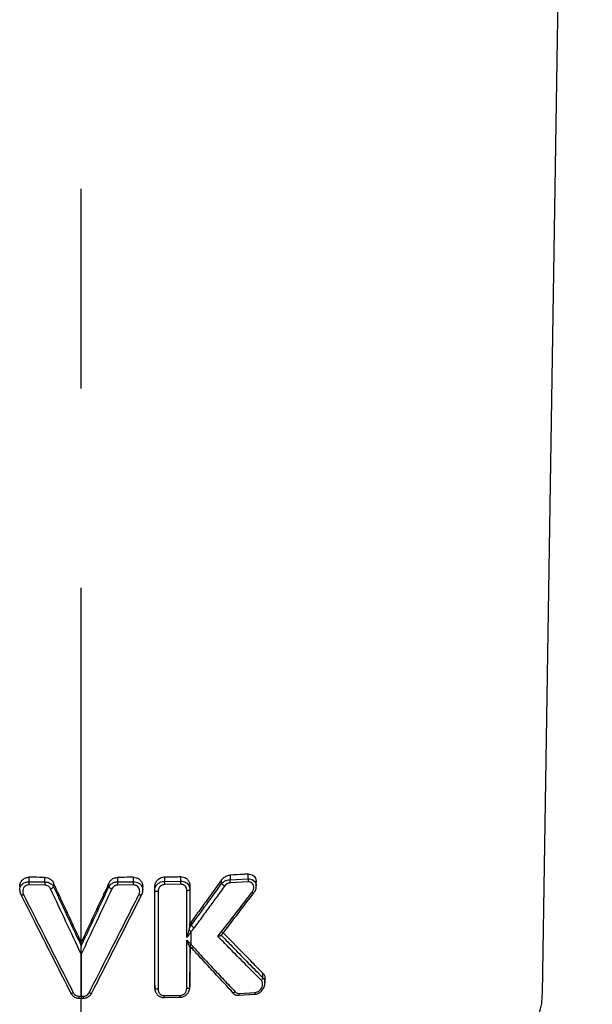
# Model space of a CAD drawing. Extents: x -1050 to 1050, y -742 to 742.
# Drawn here: x -44 to -26, y 183 to 213 of the extents above; entities that cross this region are included whole.
import ezdxf

# ---------------------------------------------------------------- set-up
doc = ezdxf.new("R2010")
doc.units = 0
doc.header["$LTSCALE"] = 25
doc.linetypes.add('CENTER', pattern=[2, 1.25, -0.25, 0.25, -0.25])
doc.layers.add('027818', color=7, linetype='CONTINUOUS')
doc.layers.add('202701', color=7, linetype='CONTINUOUS')

msp = doc.modelspace()

# ---------------------------------------------------------------- linework, layer by layer
at = {"layer": '027818', "color": 3, "linetype": 'CENTER'}
msp.add_line((-41.72555292, -435.58611076), (-41.72693346, 373.70632655), dxfattribs=at)
at = {"layer": '202701', "color": 2}
for p, q in [((-40.5884019, 186.59911707), (-40.58821586, 186.45900704)), ((-37.06816007, 186.52762503), (-36.50348476, 186.55651838)), ((-36.50348476, 186.55651838), (-36.50283982, 186.70126081)), ((-42.86953824, 186.35883585), (-43.36465668, 186.36272692)), ((-43.36340556, 186.46287948), (-42.86866536, 186.45900704)), ((-40.86229548, 186.30618073), (-40.86244432, 186.41876273)), ((-40.58821586, 186.45900704), (-40.09347519, 186.46287948)), ((-40.09222419, 186.36272692), (-40.58734287, 186.35883585)), ((-39.8008959, 186.202803), (-39.80055038, 186.30067289)), ((-39.42884208, 183.22429464), (-39.42884208, 186.2868502)), ((-39.11750327, 186.47456944), (-38.61452226, 186.48269803)), ((-38.61214575, 186.38264604), (-39.11550884, 186.37447648)), ((-38.32803835, 186.33069128), (-38.32803835, 185.15466091)), ((-36.49602487, 186.45778515), (-37.0622038, 186.42831624)), ((-36.24767653, 186.32958673), (-36.2471508, 186.44937158)), ((-40.51830695, 184.71132622), (-39.83528801, 186.06052485)), ((-39.83549954, 186.05918188), (-39.83496356, 186.0603628)), ((-39.42865139, 183.13557592), (-39.42865139, 186.19769656)), ((-36.32358956, 186.11470547), (-36.32280353, 186.11582678)), ((-38.32825488, 185.05303499), (-38.32980833, 185.03457431)), ((-38.28081005, 185.21891192), (-38.29424578, 185.2006282)), ((-38.28061471, 185.1017236), (-38.28081005, 185.21891192)), ((-38.29036915, 184.49510571), (-38.28284313, 184.90366947)), ((-41.7284405, 184.45368793), (-41.7284405, 184.56809532)), ((-38.32945373, 184.42337152), (-38.2934786, 184.38395702)), ((-38.32825488, 184.42205836), (-38.32825488, 183.16768606)), ((-38.32804184, 183.36320885), (-38.30741514, 184.48453054)), ((-38.32803835, 184.42182087), (-38.32803835, 183.36301234)), ((-41.7284405, 184.19421401), (-41.7284405, 182.8760247)), ((-36.04393388, 183.45636532), (-36.04316368, 183.60167865)), ((-38.33051939, 183.22825928), (-38.32803835, 183.26847565)), ((-38.32803835, 183.26847565), (-38.32803835, 183.36301234)), ((-35.97557387, 183.29781697), (-35.974928, 183.42008472)), ((-41.79805158, 182.87603867), (-41.7284405, 182.8760247)), ((-39.13457162, 182.83779391), (-38.63574989, 182.84594763)), ((-39.13022723, 182.89542601), (-38.63057267, 182.9036114)), ((-36.79512843, 182.90970877), (-36.3022795, 182.93873158)), ((-36.79505904, 182.90841144), (-36.79397824, 182.90838629)), ((-36.77940491, 182.96663959), (-36.28389985, 182.9965546)), ((-36.30222642, 182.93800515), (-36.30151209, 182.93802005)), ((-39.13444519, 182.83765793), (-39.13457301, 182.83764489))]:
    msp.add_line(p, q, dxfattribs=at)
at = {"layer": '202701', "color": 2, "flags": 128}
for points in [[(-27.29284094, 182.97393557), (-26.51908231, 232.09441111), (-26.12438594, 257.14603469), (-25.729399, 282.19748691)], [(-43.36390254, 186.60305471), (-43.36356994, 186.50924631), (-43.36342454, 186.46823645), (-43.36340556, 186.46287948)], [(-42.86866536, 186.45900704), (-42.86865558, 186.46636822), (-42.86858282, 186.5211691), (-42.86847921, 186.59911707)], [(-40.09347519, 186.46287948), (-40.09331082, 186.50924817), (-40.09326111, 186.52327203), (-40.09297822, 186.60305657)], [(-39.11780502, 186.61492162), (-39.11760315, 186.52102754), (-39.11758103, 186.51069917), (-39.11750327, 186.47456944)], [(-38.61452226, 186.48269803), (-38.61442237, 186.52922504), (-38.61439327, 186.54278696), (-38.61422051, 186.62318804)], [(-37.06829046, 186.67049177), (-37.06818755, 186.55796752), (-37.06816007, 186.52762503)], [(-39.42865139, 186.19769656), (-39.42867071, 186.2067993), (-39.42880971, 186.27179258), (-39.42884208, 186.2868502)], [(-38.32803835, 186.33069128), (-38.32809563, 186.30393997), (-38.32823463, 186.23895228), (-38.32825465, 186.22950867)], [(-37.33196138, 186.40684553), (-37.33204194, 186.49723597), (-37.33206243, 186.52007014)], [(-43.62109949, 186.05866034), (-43.61498478, 186.05277252), (-43.60482289, 186.04935363), (-43.5911293, 186.04860764), (-43.5745698, 186.0505718), (-43.55594917, 186.05515018), (-43.53617254, 186.0621202)], [(-39.92070822, 186.0621202), (-39.9009317, 186.05515018), (-39.88231107, 186.0505718), (-39.86575157, 186.04860764), (-39.85205799, 186.04935363), (-39.8418961, 186.05277252), (-39.83575961, 186.05869946), (-39.83549954, 186.05918188)], [(-39.32332393, 186.15556632), (-39.34354201, 186.15597796), (-39.36315007, 186.15810138), (-39.38134439, 186.16185181), (-39.39738014, 186.16707374), (-39.4105998, 186.17355388), (-39.4204618, 186.18102588), (-39.42656243, 186.1891852), (-39.42865139, 186.19769656)], [(-39.32332393, 186.15556632), (-39.3233216, 185.97431697), (-39.32331182, 185.24932146), (-39.32328248, 183.09344568)], [(-38.42093056, 186.18742034), (-38.4025232, 186.18873071), (-38.38501248, 186.19146508), (-38.36900816, 186.19552751), (-38.35506859, 186.20077737), (-38.34367875, 186.2070312), (-38.33523585, 186.21407107), (-38.33003418, 186.22165203), (-38.32825465, 186.22950867)], [(-38.42090332, 184.71639075), (-38.42090565, 184.84014582), (-38.42090891, 185.02138306), (-38.42092241, 185.7463348), (-38.42093056, 186.18742034)], [(-38.32825465, 186.22950867), (-38.32825488, 185.6412723), (-38.32825488, 185.484798), (-38.32825488, 185.05303499)], [(-36.37974831, 186.13427814), (-36.36371233, 186.1250981), (-36.34950128, 186.11827244), (-36.33777593, 186.11411967), (-36.3290839, 186.11283351), (-36.32382938, 186.11447357), (-36.32358956, 186.11470547)], [(-38.32825488, 185.05303499), (-38.32814406, 185.10495901), (-38.32803835, 185.15466091)], [(-38.42087352, 183.12559959), (-38.42087678, 183.30683683), (-38.42089051, 184.03178763), (-38.42089773, 184.42241226), (-38.42090122, 184.60364949), (-38.42090169, 184.63842228)], [(-38.29348698, 184.38394025), (-38.29003992, 184.3811705), (-38.27969619, 184.37846966), (-38.26574265, 184.38015815), (-38.24901866, 184.38613538), (-38.23053027, 184.39604), (-38.2113902, 184.40927688)], [(-39.42884208, 183.22429464), (-39.42874801, 183.1805737), (-39.42865139, 183.13557592)], [(-38.42087352, 183.12559959), (-38.40247477, 183.12691369), (-38.38497359, 183.12964991), (-38.36897952, 183.13371327), (-38.35504903, 183.13896314), (-38.34366734, 183.14521604), (-38.33523072, 183.15225404), (-38.33003301, 183.15983221), (-38.32825488, 183.16768606)], [(-38.32825488, 183.16768606), (-38.32820948, 183.18875257), (-38.32806978, 183.25383153), (-38.32803835, 183.26847565)], [(-42.06336179, 183.00238841), (-42.06578844, 182.99202279), (-42.06413004, 182.98441109)], [(-42.06413004, 182.98441109), (-42.06365408, 182.98354775), (-42.05706584, 182.97738985), (-42.04635464, 182.97385641), (-42.03205829, 182.97312718), (-42.01489474, 182.97523756), (-41.99572588, 182.98008137), (-41.97551435, 182.98741646)], [(-41.48136664, 182.98741646), (-41.46115511, 182.98008137), (-41.44198625, 182.97523756), (-41.4248227, 182.97312718), (-41.41052635, 182.97385641), (-41.39981515, 182.97738985), (-41.39322691, 182.98354775), (-41.39269358, 182.98452564)], [(-39.32328248, 183.09344568), (-39.34350615, 183.09385453), (-39.36312074, 183.09597608), (-39.38132251, 183.09972465), (-39.397365, 183.10494565), (-39.41059095, 183.11142672), (-39.42045785, 183.11890059), (-39.4265615, 183.12706177), (-39.42865139, 183.13557592)], [(-36.99964873, 182.9886514), (-36.99450084, 182.98477803), (-36.98207374, 182.98168604), (-36.96607082, 182.9834928), (-36.94752912, 182.99008005), (-36.92765097, 183.00102216), (-36.90772393, 183.01560946)], [(-36.79397824, 182.90838629), (-36.79259523, 182.90879514), (-36.78783757, 182.91459822), (-36.78388597, 182.92679202), (-36.78100958, 182.9445421), (-36.77940491, 182.96663959)], [(-36.30151209, 182.93802005), (-36.29977331, 182.93843914), (-36.29404289, 182.9442776), (-36.28928476, 182.95653381), (-36.28582443, 182.9743677), (-36.28389985, 182.9965546)]]:
    msp.add_lwpolyline(points, dxfattribs=at)
at = {"layer": '202701', "color": 2}
for centre, radius, start, end in [((-36.91794469, 186.47555499), 0.42229386, 357.588320717, 11.053346514), ((-40.81586322, 186.38097124), 2.54885875, 178.158468132, 180.410117588), ((-39.21645533, 186.37709264), 3.65312853, 178.715144291, 180.286341229), ((-42.73533545, 186.40087719), 0.16964074, 286.752642623, 326.067374041), ((-40.72154535, 186.40087732), 0.16964092, 213.932638984, 253.247309663), ((-44.24019196, 186.37709043), 3.65289471, 359.713675056, 1.284972588), ((-42.64064701, 186.38097883), 2.54848818, 359.589652112, 1.841628989), ((-40.71288243, 186.39271397), 1.59747769, 359.345872777, 2.937147806), ((-39.95194705, 186.40087639), 1.33992532, 359.220438399, 3.500906086), ((-37.10271532, 186.5810699), 0.2879373, 217.234416625, 241.638505702), ((-37.59425042, 186.44623853), 0.5323484, 358.070688659, 8.79398075), ((-43.60701881, 186.0662173), 0.0159804, 166.942156655, 208.222012333), ((-38.07675605, 185.23871628), 0.24561219, 213.901034951, 241.348084996), ((-38.12994061, 185.16389295), 0.30182021, 223.777018524, 239.562290438), ((-38.38445781, 184.60787873), 0.14686875, 283.586535607, 309.838882113), ((-36.19835056, 183.50223005), 0.16108409, 309.788371625, 343.457565596), ((-34.5392001, 182.86164851), 7.25886574, 179.886415304, 180.342150607), ((-47.65777573, 182.85907632), 5.9989703, 359.610575462, 0.162006536), ((-39.29916851, 182.8787233), 0.16976494, 346.00156139, 5.646310058), ((-38.77024045, 182.88679076), 0.14067702, 343.06504414, 6.867244292), ((-36.97543035, 183.00772308), 0.03082626, 156.630998524, 218.220009882)]:
    msp.add_arc(centre, radius, start, end, dxfattribs=at)
for points, knots in [([(-43.65425737, 186.30030409), (-43.65188565, 186.33595071), (-43.64687482, 186.41126289), (-43.58683529, 186.51061457), (-43.49717018, 186.57903553), (-43.41670848, 186.60191005), (-43.37358715, 186.60284478), (-43.36390254, 186.60305471)], [0, 0, 0, 0, 0.2372494283, 0.501247311, 0.7381641646, 0.9411943577, 1, 1, 1, 1]), ([(-42.86847921, 186.59911707), (-42.97949088, 186.59989505), (-43.14465183, 186.6010525), (-43.30976796, 186.60256035), (-43.36390254, 186.60305471)], [0, 0, 0, 0, 0.672142352, 1, 1, 1, 1]), ([(-42.86847921, 186.59911707), (-42.83765426, 186.59603123), (-42.77607079, 186.58986619), (-42.69334799, 186.54517156), (-42.63128654, 186.48632877), (-42.60565024, 186.43932336), (-42.59443667, 186.41876273)], [0, 0, 0, 0, 0.2583677642, 0.5161786057, 0.7883716995, 1, 1, 1, 1]), ([(-40.86244432, 186.41876273), (-40.84412701, 186.44994101), (-40.80741237, 186.51243377), (-40.71561722, 186.5760713), (-40.63681539, 186.59770112), (-40.59543478, 186.59891138), (-40.5884019, 186.59911707)], [0, 0, 0, 0, 0.3246489045, 0.6507159773, 0.94063704, 1, 1, 1, 1]), ([(-40.09297822, 186.60305657), (-40.10506241, 186.60294376), (-40.22535929, 186.60182072), (-40.39049658, 186.60045587), (-40.54357278, 186.59942034), (-40.5884019, 186.59911707)], [0, 0, 0, 0, 0.0731879943, 0.7285785956, 1, 1, 1, 1]), ([(-40.09297822, 186.60305657), (-40.06277656, 186.60055306), (-40.0024189, 186.59554983), (-39.92165226, 186.5533008), (-39.85646766, 186.48931484), (-39.8095809, 186.40268762), (-39.80387735, 186.33579748), (-39.80087983, 186.30064309)], [0, 0, 0, 0, 0.1824122613, 0.3645487634, 0.5541034636, 0.765657207, 1, 1, 1, 1]), ([(-39.42884208, 186.2868502), (-39.42315583, 186.3334557), (-39.4125465, 186.42041172), (-39.33584005, 186.52817203), (-39.24110262, 186.59267288), (-39.16358092, 186.61308725), (-39.12554319, 186.61461153), (-39.11780502, 186.61492162)], [0, 0, 0, 0, 0.2937568498, 0.5480883392, 0.7803794292, 0.9553216541, 1, 1, 1, 1]), ([(-39.11780502, 186.61492162), (-39.11580143, 186.61495141), (-39.00813693, 186.61655218), (-38.84024681, 186.6192206), (-38.67443728, 186.62213105), (-38.61422051, 186.62318804)], [0, 0, 0, 0, 0.0119317885, 0.6411649214, 1, 1, 1, 1]), ([(-38.61422051, 186.62318804), (-38.58432841, 186.62098436), (-38.52457972, 186.61657962), (-38.44501439, 186.57547253), (-38.38136739, 186.51278834), (-38.33677637, 186.42876658), (-38.33102349, 186.36419639), (-38.32803835, 186.33069128)], [0, 0, 0, 0, 0.1846542793, 0.3690892902, 0.5597052693, 0.771533576, 1, 1, 1, 1]), ([(-37.33206243, 186.52007014), (-37.30665391, 186.54941139), (-37.2557226, 186.60822583), (-37.15833372, 186.65898166), (-37.09364351, 186.66725093), (-37.06829046, 186.67049177)], [0, 0, 0, 0, 0.3770879215, 0.7558715168, 1, 1, 1, 1]), ([(-36.50283982, 186.70126081), (-36.5478873, 186.69854175), (-36.73550458, 186.68721717), (-36.92459854, 186.67771355), (-37.06829046, 186.67049177)], [0, 0, 0, 0, 0.2401030444, 1, 1, 1, 1]), ([(-36.50348476, 186.55651838), (-36.47297301, 186.55429535), (-36.41136411, 186.54980665), (-36.33380817, 186.51029969), (-36.27469065, 186.44915861), (-36.25454612, 186.39127888), (-36.24736303, 186.34976536), (-36.25001216, 186.33702061), (-36.25149774, 186.32987358)], [0, 0, 0, 0, 0.2148532306, 0.4338285983, 0.6480390405, 0.8954667805, 0.9413796814, 1, 1, 1, 1]), ([(-36.50283982, 186.70126081), (-36.4744393, 186.70050096), (-36.41761858, 186.69898073), (-36.34362643, 186.66318855), (-36.28781174, 186.60619593), (-36.2524305, 186.53277526), (-36.25005593, 186.47691252), (-36.24888073, 186.44926541)], [0, 0, 0, 0, 0.1956524287, 0.3914404157, 0.5861237834, 0.7951679121, 1, 1, 1, 1]), ([(-43.6539207, 186.20250125), (-43.65147737, 186.2329712), (-43.64626158, 186.29801557), (-43.58524192, 186.38339025), (-43.49561109, 186.44179697), (-43.41603207, 186.46152503), (-43.37305568, 186.46263112), (-43.36340556, 186.46287948)], [0, 0, 0, 0, 0.2292280558, 0.4893344682, 0.7294555261, 0.9392507048, 1, 1, 1, 1]), ([(-43.36465668, 186.36272692), (-43.37110602, 186.36258712), (-43.39990793, 186.3619628), (-43.45355768, 186.34669709), (-43.51409387, 186.30096947), (-43.55319, 186.23224278), (-43.56678251, 186.14738571), (-43.54688934, 186.09197236), (-43.53617254, 186.0621202)], [0, 0, 0, 0, 0.0438793261, 0.1959593524, 0.3734215743, 0.5708689898, 0.7688195181, 1, 1, 1, 1]), ([(-42.68643813, 186.23843633), (-42.69395573, 186.25219638), (-42.71111295, 186.28360055), (-42.75261672, 186.32287309), (-42.80785232, 186.35267024), (-42.84895814, 186.35677884), (-42.86953824, 186.35883585)], [0, 0, 0, 0, 0.2120874374, 0.4840411826, 0.7416791954, 1, 1, 1, 1]), ([(-42.86866536, 186.45900704), (-42.83794428, 186.45653749), (-42.77703927, 186.45164157), (-42.69447174, 186.41422603), (-42.63193204, 186.36428901), (-42.60588932, 186.32376864), (-42.59458545, 186.30618073)], [0, 0, 0, 0, 0.264729698, 0.524830554, 0.7937522247, 1, 1, 1, 1]), ([(-41.7284405, 184.19421401), (-41.72844833, 184.19423078), (-41.88797023, 184.53571181), (-42.20647331, 185.21261907), (-42.52608379, 185.89571486), (-42.68643813, 186.23843633)], [0, 0, 0, 0, 0.000024462, 0.4982942495, 1, 1, 1, 1]), ([(-42.59443667, 186.41876273), (-42.59443684, 186.41861931), (-42.59445936, 186.40012341), (-42.59451087, 186.36329702), (-42.59455941, 186.32590856), (-42.59458454, 186.30687177), (-42.59458545, 186.30618073)], [0, 0, 0, 0, 0.0038206277, 0.4927067847, 0.9815851294, 1, 1, 1, 1]), ([(-42.59458545, 186.30618073), (-42.4346315, 185.96379158), (-42.14578671, 185.34550534), (-41.85721119, 184.72885502), (-41.7284405, 184.45368793)], [0, 0, 0, 0, 0.5537712701, 1, 1, 1, 1]), ([(-41.72844067, 184.56809532), (-41.80747762, 184.73683506), (-41.9656354, 185.07449363), (-42.20301894, 185.58171035), (-42.41264995, 186.0298739), (-42.54314616, 186.30903905), (-42.59443667, 186.41876273)], [0, 0, 0, 0, 0.2739446809, 0.5481801066, 0.8224157177, 1, 1, 1, 1]), ([(-41.7284405, 184.45368793), (-41.59966978, 184.72885502), (-41.3110942, 185.34550533), (-41.02224942, 185.96379158), (-40.86229548, 186.30618073)], [0, 0, 0, 0, 0.4462287356, 1, 1, 1, 1]), ([(-40.77044286, 186.23843633), (-40.93079724, 185.89571471), (-41.25040798, 185.21261821), (-41.56891066, 184.53571202), (-41.72843266, 184.19423078), (-41.7284405, 184.19421401)], [0, 0, 0, 0, 0.501705448, 0.999975538, 1, 1, 1, 1]), ([(-40.86244432, 186.41876273), (-40.91373483, 186.30903905), (-41.04423104, 186.0298739), (-41.25386205, 185.58171035), (-41.49124558, 185.07449362), (-41.6494034, 184.73683506), (-41.72844038, 184.56809532)], [0, 0, 0, 0, 0.1775842807, 0.4518198892, 0.7260553124, 1, 1, 1, 1]), ([(-40.86229548, 186.30618073), (-40.84379989, 186.33282723), (-40.80625596, 186.38691654), (-40.71411756, 186.4402871), (-40.63631213, 186.4580132), (-40.59519035, 186.45886293), (-40.58821586, 186.45900704)], [0, 0, 0, 0, 0.3168284402, 0.6431250407, 0.9394720166, 1, 1, 1, 1]), ([(-40.58734287, 186.35883585), (-40.59200362, 186.35870091), (-40.61961572, 186.35790145), (-40.67224773, 186.34349469), (-40.73363004, 186.30100861), (-40.75819296, 186.259258), (-40.77044286, 186.23843633)], [0, 0, 0, 0, 0.0589129209, 0.3490227799, 0.6753475922, 1, 1, 1, 1]), ([(-40.09347519, 186.46287948), (-40.06335193, 186.46054773), (-40.00350529, 186.45591519), (-39.92299398, 186.41967423), (-39.85762768, 186.36484464), (-39.8101903, 186.29058072), (-39.8042927, 186.23288765), (-39.8012143, 186.20277319)], [0, 0, 0, 0, 0.1887991553, 0.3750920091, 0.5651667133, 0.7730270098, 1, 1, 1, 1]), ([(-39.92070822, 186.0621202), (-39.9176141, 186.0687302), (-39.90317051, 186.09958613), (-39.89263213, 186.15743997), (-39.90363232, 186.2286064), (-39.93406249, 186.28686901), (-39.97789047, 186.32953552), (-40.03175734, 186.35771514), (-40.07205512, 186.36105521), (-40.09222419, 186.36272692)], [0, 0, 0, 0, 0.0533927567, 0.2492409924, 0.4277366744, 0.5858497845, 0.727484746, 0.8636058277, 1, 1, 1, 1]), ([(-39.42865139, 186.19769656), (-39.42516734, 186.22967574), (-39.42082682, 186.26951623), (-39.38737914, 186.33912878), (-39.33493507, 186.40371912), (-39.23953711, 186.45711701), (-39.16305816, 186.47345571), (-39.12524796, 186.4743801), (-39.11750327, 186.47456944)], [0, 0, 0, 0, 0.2296134908, 0.2860584697, 0.5369182296, 0.7724236492, 0.9533853437, 1, 1, 1, 1]), ([(-39.11550884, 186.37447648), (-39.12068438, 186.37427033), (-39.14608356, 186.37325866), (-39.19787247, 186.35963387), (-39.261169, 186.31658139), (-39.31242894, 186.24465275), (-39.31952343, 186.1866423), (-39.32332393, 186.15556632)], [0, 0, 0, 0, 0.0447667238, 0.219694528, 0.4522841755, 0.7065906447, 1, 1, 1, 1]), ([(-38.61452226, 186.48269803), (-38.58469579, 186.48045395), (-38.52537452, 186.47599074), (-38.44613684, 186.44029029), (-38.38235104, 186.38625928), (-38.33723665, 186.31402056), (-38.3313079, 186.25823676), (-38.32825465, 186.22950867)], [0, 0, 0, 0, 0.1907926638, 0.379463694, 0.5707552398, 0.7789433137, 1, 1, 1, 1]), ([(-38.42093056, 186.18742034), (-38.42293252, 186.20979888), (-38.42678945, 186.2529129), (-38.45663777, 186.30899395), (-38.49917295, 186.35080702), (-38.55230412, 186.37822746), (-38.59218734, 186.38117235), (-38.61214575, 186.38264604)], [0, 0, 0, 0, 0.2285771504, 0.4403719039, 0.6309063284, 0.815297664, 1, 1, 1, 1]), ([(-37.33206243, 186.52007014), (-37.47309091, 186.32557692), (-37.70191553, 186.01000351), (-38.01810468, 185.57695387), (-38.19323731, 185.33826508), (-38.28081005, 185.21891192)], [0, 0, 0, 0, 0.4453994959, 0.7226793685, 1, 1, 1, 1]), ([(-38.28061471, 185.1017236), (-38.28060353, 185.10173881), (-38.23027955, 185.17023531), (-38.09152529, 185.36040968), (-37.86404847, 185.67220998), (-37.59815033, 186.03842649), (-37.42069158, 186.28403843), (-37.33196138, 186.40684553)], [0, 0, 0, 0, 0.0000353956, 0.1593834519, 0.4395838365, 0.7197893342, 1, 1, 1, 1]), ([(-37.23949502, 186.32769429), (-37.3288163, 186.20493032), (-37.50745718, 185.95940466), (-37.77514234, 185.59344662), (-38.00415606, 185.28148255), (-38.14386757, 185.09191329), (-38.19452395, 185.02317958)], [0, 0, 0, 0, 0.2802108199, 0.5604164302, 0.8406165051, 1, 1, 1, 1]), ([(-37.33196138, 186.40684553), (-37.32866453, 186.41053996), (-37.30486106, 186.437214), (-37.25167922, 186.47896291), (-37.16296718, 186.51908726), (-37.10003371, 186.52475468), (-37.06816007, 186.52762503)], [0, 0, 0, 0, 0.0527026521, 0.3805163595, 0.68625282, 1, 1, 1, 1]), ([(-37.0622038, 186.42831624), (-37.08371656, 186.42525547), (-37.12663405, 186.41914931), (-37.18609545, 186.38547512), (-37.2214145, 186.35188328), (-37.23728069, 186.33065673), (-37.23949502, 186.32769429)], [0, 0, 0, 0, 0.30675175, 0.6119632094, 0.9458444104, 1, 1, 1, 1]), ([(-36.37974831, 186.13427814), (-36.36231788, 186.1625884), (-36.32899896, 186.21670452), (-36.31939566, 186.30537699), (-36.33414785, 186.35865299), (-36.35655787, 186.3976147), (-36.38150051, 186.42696134), (-36.43417662, 186.4555416), (-36.47553219, 186.45704178), (-36.49602487, 186.45778515)], [0, 0, 0, 0, 0.2144687966, 0.4099650748, 0.5969303053, 0.5983487537, 0.7324736673, 0.8674342752, 1, 1, 1, 1]), ([(-36.32765572, 186.11802098), (-36.3155981, 186.13204807), (-36.27386823, 186.18059404), (-36.24683648, 186.25762928), (-36.25141374, 186.31441413), (-36.25248075, 186.32765144)], [0, 0, 0, 0, 0.2375910518, 0.8222722399, 1, 1, 1, 1]), ([(-43.65157831, 186.2069837), (-43.65231039, 186.17758644), (-43.65359712, 186.12591759), (-43.6276302, 186.08069101), (-43.61643729, 186.06119633)], [0, 0, 0, 0, 0.5689552297, 1, 1, 1, 1]), ([(-42.06336179, 183.00238841), (-42.22235402, 183.31576368), (-42.54033849, 183.94251426), (-43.05928856, 184.96705388), (-43.41945052, 185.67946121), (-43.62033453, 186.07681368)], [0, 0, 0, 0, 0.306633997, 0.6132680267, 1, 1, 1, 1]), ([(-43.53617254, 186.0621202), (-43.33481584, 185.6647294), (-42.97380605, 184.95225262), (-42.45362642, 183.92762195), (-42.13488525, 183.3008187), (-41.97551435, 182.98741646)], [0, 0, 0, 0, 0.3867309553, 0.6933648725, 1, 1, 1, 1]), ([(-41.48136664, 182.98741646), (-41.28035529, 183.38274235), (-40.91996528, 184.09151575), (-40.39968867, 185.11673282), (-40.08036818, 185.74699144), (-39.92070822, 186.0621202)], [0, 0, 0, 0, 0.3867327522, 0.6933669147, 1, 1, 1, 1]), ([(-39.8369446, 186.05985243), (-39.83505706, 186.06244042), (-39.80986014, 186.09698754), (-39.79654237, 186.15030314), (-39.80355288, 186.19633676), (-39.80473109, 186.20407332)], [0, 0, 0, 0, 0.0631165413, 0.8425442937, 1, 1, 1, 1]), ([(-37.44763863, 184.75306623), (-37.33671145, 184.89546975), (-37.10337598, 185.19501573), (-36.74738182, 185.65534954), (-36.50229453, 185.97463305), (-36.37974831, 186.13427814)], [0, 0, 0, 0, 0.3118131449, 0.6558993677, 1, 1, 1, 1]), ([(-37.3394427, 184.79080901), (-37.29246386, 184.85128933), (-36.95349057, 185.28768183), (-36.61490223, 185.73276528), (-36.32323938, 186.11616392)], [0, 0, 0, 0, 0.1385915737, 1, 1, 1, 1]), ([(-38.34786621, 184.95507755), (-38.34439136, 184.96832711), (-38.3373657, 184.99511588), (-38.33236364, 185.02131899), (-38.32983557, 185.0345622)], [0, 0, 0, 0, 0.4945938914, 1, 1, 1, 1]), ([(-38.32980856, 185.03457338), (-38.31336493, 185.05690265), (-38.29690992, 185.07924736), (-38.28062596, 185.10170808), (-38.28061471, 185.1017236)], [0, 0, 0, 0, 0.999308924, 1, 1, 1, 1]), ([(-38.32803835, 185.15466091), (-38.32240637, 185.16232142), (-38.31114446, 185.17763963), (-38.29988217, 185.19296069), (-38.29425206, 185.20061981)], [0, 0, 0, 0, 0.5000918598, 1, 1, 1, 1]), ([(-38.19452395, 185.02317958), (-38.21808746, 184.99125125), (-38.24751159, 184.95138183), (-38.27697474, 184.91159426), (-38.28284313, 184.90366947)], [0, 0, 0, 0, 0.8008226408, 1, 1, 1, 1]), ([(-41.39277234, 182.98457127), (-41.36544401, 183.03833893), (-41.0742334, 183.61128699), (-40.78258549, 184.18838517), (-40.51830695, 184.71132622)], [0, 0, 0, 0, 0.0938438644, 1, 1, 1, 1]), ([(-38.42090332, 184.71639075), (-38.42064114, 184.71716704), (-38.41411505, 184.73649034), (-38.38869108, 184.81288016), (-38.36538702, 184.8940507), (-38.34786621, 184.95507755)], [0, 0, 0, 0, 0.0102802577, 0.2558941069, 1, 1, 1, 1]), ([(-38.28284313, 184.90366947), (-38.29457379, 184.88774251), (-38.31803506, 184.85588865), (-38.36405017, 184.79345374), (-38.39834607, 184.74696653), (-38.42090332, 184.71639075)], [0, 0, 0, 0, 0.2549973361, 0.5099935229, 1, 1, 1, 1]), ([(-37.34241269, 184.78661526), (-37.34848839, 184.78189778), (-37.36060098, 184.77249296), (-37.3923328, 184.76160554), (-37.42176662, 184.75578487), (-37.44144352, 184.75360317), (-37.44696895, 184.75312427), (-37.44763863, 184.75306623)], [0, 0, 0, 0, 0.2748269909, 0.5478982534, 0.8740722717, 0.9847375032, 1, 1, 1, 1]), ([(-36.09526419, 183.37845087), (-36.24772152, 183.53144798), (-36.5526342, 183.83744021), (-36.97705063, 184.26933981), (-37.27606454, 184.57585232), (-37.42058902, 184.72512747), (-37.44763863, 184.75306623)], [0, 0, 0, 0, 0.3411007106, 0.6821970226, 0.9405190976, 1, 1, 1, 1]), ([(-37.34241269, 184.78661526), (-37.3377041, 184.78171663), (-37.20907218, 184.64789283), (-36.92695781, 184.35618604), (-36.49821947, 183.91623177), (-36.19536235, 183.60965408), (-36.04393388, 183.45636532)], [0, 0, 0, 0, 0.0107790532, 0.2944688028, 0.6472346195, 1, 1, 1, 1]), ([(-36.04316368, 183.60167865), (-36.16926453, 183.72817729), (-36.59373959, 184.15399138), (-37.02485485, 184.59674655), (-37.32789663, 184.90797032)], [0, 0, 0, 0, 0.297074808, 1, 1, 1, 1]), ([(-41.7284405, 184.19421401), (-41.7284405, 184.19492688), (-41.7284405, 184.21907153), (-41.7284405, 184.27927577), (-41.7284405, 184.35760505), (-41.7284405, 184.42256158), (-41.7284405, 184.44540503), (-41.7284405, 184.45368793)], [0, 0, 0, 0, 0.0087492523, 0.2963333463, 0.7173243146, 0.8975034518, 1, 1, 1, 1]), ([(-38.42090169, 184.63842228), (-38.39854794, 184.61385748), (-38.36562092, 184.57767358), (-38.32210689, 184.52991309), (-38.30094827, 184.50670804), (-38.29036915, 184.49510571)], [0, 0, 0, 0, 0.5138801716, 0.7569443014, 1, 1, 1, 1]), ([(-38.34995633, 184.46511992), (-38.36746734, 184.5066358), (-38.39011097, 184.5603203), (-38.41479979, 184.62287271), (-38.42062244, 184.63771067), (-38.42090169, 184.63842228)], [0, 0, 0, 0, 0.7646003217, 0.9887104064, 1, 1, 1, 1]), ([(-38.32825488, 184.4237068), (-38.32851905, 184.42322346), (-38.32917014, 184.42203217), (-38.33591747, 184.43390158), (-38.3437662, 184.45104389), (-38.34976065, 184.46467495), (-38.34995633, 184.46511992)], [0, 0, 0, 0, 0.1569950753, 0.3869499436, 0.9799879275, 1, 1, 1, 1]), ([(-37.00372792, 183.01995036), (-37.12165992, 183.14569954), (-37.35752297, 183.39719689), (-37.71341388, 183.78049031), (-38.02599651, 184.11945709), (-38.21977157, 184.33106594), (-38.294471, 184.41272495), (-38.2944835, 184.41273861)], [0, 0, 0, 0, 0.2759882272, 0.5519742356, 0.8279577152, 0.9999712219, 1, 1, 1, 1]), ([(-38.29036915, 184.49510571), (-38.28535158, 184.48963961), (-38.26968853, 184.4725764), (-38.24336412, 184.44395474), (-38.22204818, 184.42083618), (-38.2113902, 184.40927688)], [0, 0, 0, 0, 0.1907199264, 0.5953596113, 1, 1, 1, 1]), ([(-38.2113902, 184.40927688), (-38.13611496, 184.32779325), (-37.94008793, 184.11559871), (-37.62453362, 183.77662386), (-37.26503429, 183.39302417), (-37.02682742, 183.1414144), (-36.90772393, 183.01560946)], [0, 0, 0, 0, 0.1720453848, 0.4480297778, 0.7240147572, 1, 1, 1, 1]), ([(-36.04316368, 183.60167865), (-36.02520997, 183.57789747), (-35.98938328, 183.53044202), (-35.97180571, 183.46362458), (-35.97651825, 183.42642082), (-35.97730055, 183.42024491)], [0, 0, 0, 0, 0.4558605902, 0.909671466, 1, 1, 1, 1]), ([(-38.63564302, 182.84747035), (-38.63216067, 182.84699072), (-38.5947366, 182.8418363), (-38.52202461, 182.86654944), (-38.43140996, 182.92148383), (-38.36311307, 183.01024489), (-38.32844243, 183.09774797), (-38.33144921, 183.15216519), (-38.33230125, 183.16758547)], [0, 0, 0, 0, 0.0211257739, 0.2270340288, 0.4344795353, 0.6583693544, 0.9031916386, 1, 1, 1, 1]), ([(-36.30168718, 182.9394487), (-36.29868891, 182.93917341), (-36.26403614, 182.93599183), (-36.19434306, 182.96217344), (-36.10157819, 183.0181982), (-36.0235012, 183.11290296), (-35.97748275, 183.21365522), (-35.98002177, 183.27964295), (-35.98086379, 183.30152642)], [0, 0, 0, 0, 0.0170118137, 0.1966155462, 0.3934588889, 0.6170507728, 0.8730027636, 1, 1, 1, 1]), ([(-36.28389985, 182.9965546), (-36.2619884, 183.00026255), (-36.21829953, 183.00765577), (-36.15713274, 183.0445583), (-36.10293308, 183.098206), (-36.06140367, 183.17115279), (-36.04420484, 183.25468065), (-36.05632389, 183.32956033), (-36.08414821, 183.36449448), (-36.09526419, 183.37845087)], [0, 0, 0, 0, 0.1242461477, 0.2477321838, 0.3862408062, 0.5460495031, 0.7195058556, 0.8879409705, 1, 1, 1, 1]), ([(-36.04393388, 183.45636532), (-36.02743695, 183.43783164), (-35.99057073, 183.39641385), (-35.97616322, 183.33873159), (-35.97576274, 183.30493256), (-35.97571963, 183.30129359)], [0, 0, 0, 0, 0.4195144326, 0.9375021627, 1, 1, 1, 1]), ([(-42.06402201, 182.98441109), (-42.0439833, 182.95305154), (-42.00531704, 182.89254084), (-41.91288202, 182.83685779), (-41.84008109, 182.81628512), (-41.80221311, 182.81905505), (-41.79788804, 182.81937141)], [0, 0, 0, 0, 0.3414262334, 0.6588084915, 0.961030994, 1, 1, 1, 1]), ([(-41.97551435, 182.98741646), (-41.96909924, 182.97630057), (-41.95276683, 182.94800034), (-41.91393232, 182.91109122), (-41.85927231, 182.88178314), (-41.8184754, 182.87795508), (-41.79805158, 182.87603867)], [0, 0, 0, 0, 0.1821744305, 0.4638026323, 0.7315679579, 1, 1, 1, 1]), ([(-41.7284405, 182.8760247), (-41.7284205, 182.8760247), (-41.72633663, 182.8760247), (-41.70313293, 182.87602994), (-41.67994924, 182.87603451), (-41.65882942, 182.87603867)], [0, 0, 0, 0, 0.0008619314, 0.0898075868, 1, 1, 1, 1]), ([(-41.7284405, 182.86007487), (-41.7284405, 182.85339687), (-41.7284405, 182.84004096), (-41.7284405, 182.82634001), (-41.7284405, 182.81855987), (-41.7284405, 182.81758847), (-41.7284405, 182.8233755), (-41.7284405, 182.83562612), (-41.7284405, 182.85325001), (-41.7284405, 182.86843324), (-41.7284405, 182.8760247)], [0, 0, 0, 0, 0.1250027128, 0.2500039718, 0.3750048211, 0.5000000445, 0.6250003394, 0.750002254, 0.8750037867, 1, 1, 1, 1]), ([(-41.65886731, 182.82009133), (-41.65512824, 182.81950964), (-41.61677581, 182.81354314), (-41.54262199, 182.83779325), (-41.45464438, 182.89317399), (-41.40809287, 182.94984553), (-41.39357358, 182.98321685), (-41.39297214, 182.98459921)], [0, 0, 0, 0, 0.0339932765, 0.3486768572, 0.6594697696, 0.9858940139, 1, 1, 1, 1]), ([(-41.65882942, 182.87603867), (-41.6557914, 182.87608542), (-41.63035205, 182.87647696), (-41.58019074, 182.88833848), (-41.51913323, 182.92773729), (-41.49393374, 182.9675578), (-41.48136664, 182.98741646)], [0, 0, 0, 0, 0.0402031658, 0.3366484883, 0.6691835736, 1, 1, 1, 1]), ([(-39.42709655, 183.13527603), (-39.42330126, 183.09521153), (-39.41610309, 183.01922489), (-39.35305222, 182.92421995), (-39.26883824, 182.86323836), (-39.1908037, 182.83553037), (-39.14601542, 182.8402592), (-39.13464612, 182.84145959)], [0, 0, 0, 0, 0.2628155054, 0.4984578523, 0.7178346997, 0.9283736168, 1, 1, 1, 1]), ([(-39.32328248, 183.09344568), (-39.32121085, 183.0707006), (-39.31722853, 183.02697752), (-39.28672247, 182.9701322), (-39.24369855, 182.92786538), (-39.19026969, 182.90007125), (-39.15025404, 182.8969754), (-39.13022723, 182.89542601)], [0, 0, 0, 0, 0.2302828901, 0.4426749818, 0.6329778175, 0.8163147349, 1, 1, 1, 1]), ([(-38.63057267, 182.9036114), (-38.62492565, 182.90386716), (-38.59898406, 182.90504205), (-38.54641491, 182.91954599), (-38.4830557, 182.96365729), (-38.43182474, 183.03638906), (-38.42469172, 183.09449585), (-38.42087352, 183.12559959)], [0, 0, 0, 0, 0.0484644607, 0.2226388399, 0.4564615194, 0.7090515639, 1, 1, 1, 1]), ([(-36.99694184, 182.99128425), (-36.98369316, 182.97706395), (-36.94748446, 182.93819981), (-36.87302016, 182.90820136), (-36.81614582, 182.91107423), (-36.79409745, 182.91218795)], [0, 0, 0, 0, 0.2610847442, 0.7135460295, 1, 1, 1, 1]), ([(-36.90772393, 183.01560946), (-36.89373025, 183.00359533), (-36.86567496, 182.97950876), (-36.81812331, 182.96635727), (-36.78884936, 182.96657072), (-36.77940491, 182.96663959)], [0, 0, 0, 0, 0.4026659305, 0.8072863179, 1, 1, 1, 1]), ([(-27.3776034, 182.37175636), (-27.3314985, 182.53324134), (-27.29605661, 182.70816281), (-27.2928439, 182.97374741), (-27.2928439, 182.97374741)], [0, 0, 0, 0, 0.4805821096, 1, 1, 1, 1]), ([(-41.8105867, 182.81830598), (-41.79899011, 182.81830117), (-41.75261471, 182.81828193), (-41.70623923, 182.81828503), (-41.67146036, 182.81828735)], [0, 0, 0, 0, 0.25005896, 1, 1, 1, 1])]:
    msp.add_open_spline(points, degree=3, knots=knots, dxfattribs=at)

doc.saveas('drawing.dxf')
